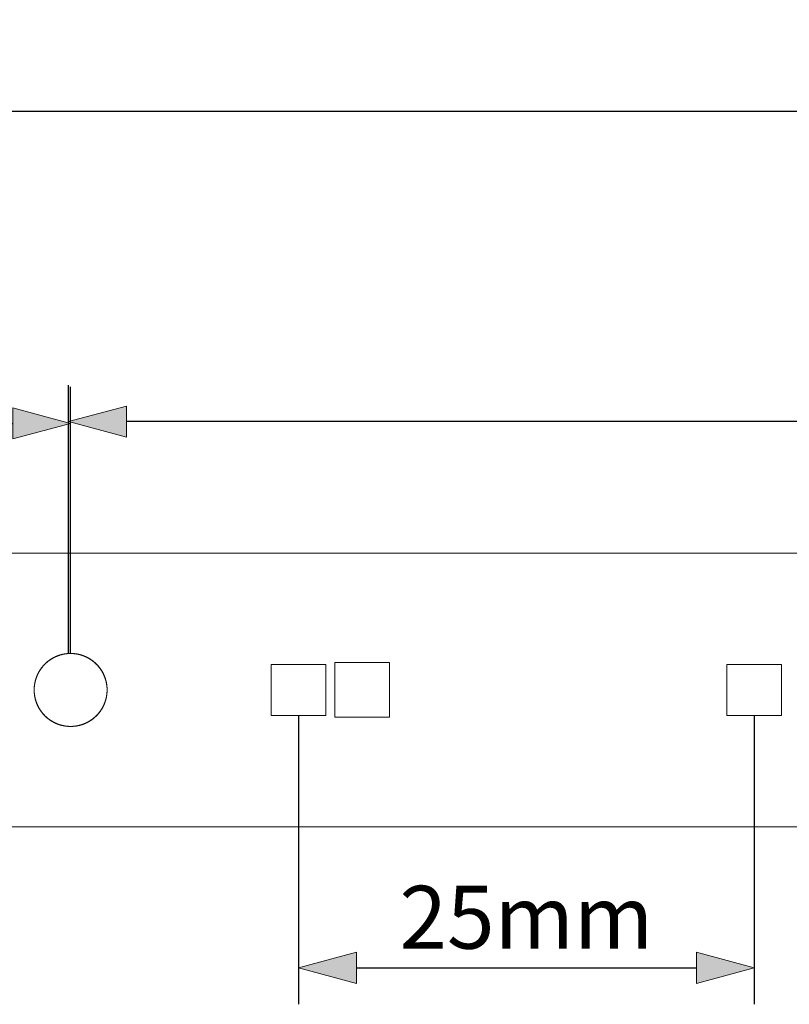
# Model space of a CAD drawing. Units: millimetres. Extents: x 11 to 298, y 19 to 152.
# Drawn here: x 48 to 90, y 98 to 152 of the extents above; entities that cross this region are included whole.
import ezdxf

# ---------------------------------------------------------------- set-up
doc = ezdxf.new("R2010")
doc.units = ezdxf.units.MM
doc.header["$LTSCALE"] = 25.4
doc.header["$PDMODE"] = 1
doc.header["$PDSIZE"] = -2
doc.layers.add('Dimension', color=7, linetype='Continuous', lineweight=5)
doc.layers.add('None', color=7, linetype='Continuous', lineweight=5)
doc.styles.add('Fago Offc', font='FagoOffc.ttf')
doc.dimstyles.new('DIN', dxfattribs={"dimtxt": 3.446933, "dimasz": 3.175, "dimexe": 2, "dimexo": 0, "dimgap": 1, "dimtad": 1, "dimtxsty": 'Fago Offc', "dimblk": 'VW_FILLEDARROW', "dimblk1": 'VW_FILLEDARROW', "dimblk2": 'VW_FILLEDARROW', "dimcen": 0, "dimazin": 0, "dimtfac": 1, "dimtix": 1, "dimtmove": 0, "dimatfit": 0, "dimldrblk": 'VW_FILLEDARROW', "dimfxl": 1, "dimfrac": 2, "dimtolj": 1, "dimarcsym": 0})

# ---------------------------------------------------------------- blocks, each defined once
blk = doc.blocks.new('*U1')
at = {"layer": 'None', "color": 7, "linetype": 'Continuous', "lineweight": 5, "transparency": 33554687}
for p, q in [((39.977, 251.786), (288.977, 251.786)), ((39.977, 251.786), (288.977, 251.786)), ((63.811, 246.171), (63.788, 246.163)), ((63.799, 246.167), (63.822, 246.175)), ((63.834, 246.179), (63.811, 246.171)), ((63.822, 246.175), (63.845, 246.183)), ((63.857, 246.187), (63.834, 246.179)), ((63.845, 246.183), (63.869, 246.191)), ((63.88, 246.194), (63.857, 246.187)), ((63.869, 246.191), (63.892, 246.198)), ((63.904, 246.202), (63.88, 246.194)), ((63.892, 246.198), (63.916, 246.205)), ((63.927, 246.208), (63.904, 246.202)), ((63.916, 246.205), (63.939, 246.212)), ((63.951, 246.215), (63.927, 246.208)), ((63.939, 246.212), (63.963, 246.218)), ((63.975, 246.221), (63.951, 246.215)), ((63.963, 246.218), (63.986, 246.224)), ((63.998, 246.227), (63.975, 246.221)), ((63.986, 246.224), (64.01, 246.23)), ((64.022, 246.233), (63.998, 246.227)), ((64.01, 246.23), (64.034, 246.236)), ((64.046, 246.239), (64.022, 246.233)), ((64.034, 246.236), (64.058, 246.241)), ((64.07, 246.244), (64.046, 246.239)), ((64.058, 246.241), (64.082, 246.246)), ((64.094, 246.248), (64.07, 246.244)), ((64.082, 246.246), (64.106, 246.251)), ((64.118, 246.253), (64.094, 246.248)), ((64.106, 246.251), (64.13, 246.255)), ((64.142, 246.257), (64.118, 246.253)), ((64.13, 246.255), (64.154, 246.259)), ((64.166, 246.261), (64.142, 246.257)), ((64.154, 246.259), (64.178, 246.263)), ((64.191, 246.265), (64.166, 246.261)), ((64.178, 246.263), (64.203, 246.267)), ((64.215, 246.268), (64.191, 246.265)), ((64.203, 246.267), (64.227, 246.27)), ((64.239, 246.271), (64.215, 246.268)), ((64.227, 246.27), (64.251, 246.273)), ((64.263, 246.274), (64.239, 246.271)), ((64.251, 246.273), (64.276, 246.275)), ((64.288, 246.277), (64.263, 246.274)), ((64.276, 246.275), (64.3, 246.278)), ((64.312, 246.279), (64.288, 246.277)), ((64.3, 246.278), (64.324, 246.28)), ((64.337, 246.281), (64.312, 246.279)), ((64.324, 246.28), (64.349, 246.281)), ((64.361, 246.282), (64.337, 246.281)), ((64.349, 246.281), (64.373, 246.283)), ((64.386, 246.283), (64.361, 246.282)), ((64.373, 246.283), (64.398, 246.284)), ((64.41, 246.284), (64.386, 246.283)), ((64.398, 246.284), (64.422, 246.285)), ((64.435, 246.285), (64.41, 246.284)), ((64.422, 246.285), (64.447, 246.285)), ((64.459, 246.286), (64.435, 246.285)), ((64.447, 246.285), (64.471, 246.286)), ((64.483, 246.286), (64.459, 246.286)), ((64.471, 246.286), (64.496, 246.286)), ((64.508, 246.285), (64.483, 246.286)), ((64.496, 246.286), (64.52, 246.285)), ((64.532, 246.285), (64.508, 246.285)), ((64.52, 246.285), (64.545, 246.284)), ((64.557, 246.284), (64.532, 246.285)), ((64.545, 246.284), (64.569, 246.283)), ((64.581, 246.283), (64.557, 246.284)), ((64.569, 246.283), (64.594, 246.282)), ((64.606, 246.281), (64.581, 246.283)), ((64.594, 246.282), (64.618, 246.281)), ((64.63, 246.28), (64.606, 246.281)), ((64.618, 246.281), (64.643, 246.279)), ((64.655, 246.278), (64.63, 246.28)), ((64.643, 246.279), (64.667, 246.277)), ((64.679, 246.275), (64.655, 246.278)), ((64.667, 246.277), (64.691, 246.274)), ((64.703, 246.273), (64.679, 246.275)), ((64.691, 246.274), (64.716, 246.271)), ((64.728, 246.27), (64.703, 246.273)), ((64.716, 246.271), (64.74, 246.268)), ((64.752, 246.267), (64.728, 246.27)), ((64.74, 246.268), (64.764, 246.265)), ((64.776, 246.263), (64.752, 246.267)), ((64.764, 246.265), (64.788, 246.261)), ((64.801, 246.259), (64.776, 246.263)), ((64.788, 246.261), (64.813, 246.257)), ((64.825, 246.255), (64.801, 246.259)), ((64.813, 246.257), (64.837, 246.253)), ((64.849, 246.251), (64.825, 246.255)), ((64.837, 246.253), (64.861, 246.248)), ((64.873, 246.246), (64.849, 246.251)), ((64.861, 246.248), (64.885, 246.244)), ((64.897, 246.241), (64.873, 246.246)), ((64.885, 246.244), (64.909, 246.239)), ((64.921, 246.236), (64.897, 246.241)), ((64.909, 246.239), (64.933, 246.233)), ((64.945, 246.23), (64.921, 246.236)), ((64.933, 246.233), (64.956, 246.227)), ((64.968, 246.224), (64.945, 246.23)), ((64.956, 246.227), (64.98, 246.221)), ((64.992, 246.218), (64.968, 246.224)), ((64.98, 246.221), (65.004, 246.215)), ((65.016, 246.212), (64.992, 246.218)), ((65.004, 246.215), (65.027, 246.208)), ((65.039, 246.205), (65.016, 246.212)), ((65.027, 246.208), (65.051, 246.202)), ((65.063, 246.198), (65.039, 246.205)), ((65.051, 246.202), (65.074, 246.194)), ((65.086, 246.191), (65.063, 246.198)), ((65.074, 246.194), (65.098, 246.187)), ((65.109, 246.183), (65.086, 246.191)), ((65.098, 246.187), (65.121, 246.179)), ((65.133, 246.175), (65.109, 246.183)), ((65.121, 246.179), (65.144, 246.171)), ((65.156, 246.167), (65.133, 246.175)), ((65.144, 246.171), (65.167, 246.163)), ((63.002, 245.636), (62.985, 245.617)), ((62.994, 245.627), (63.01, 245.645)), ((63.018, 245.654), (63.002, 245.636)), ((63.01, 245.645), (63.027, 245.663)), ((63.035, 245.671), (63.018, 245.654)), ((63.027, 245.663), (63.044, 245.68)), ((63.052, 245.689), (63.035, 245.671)), ((63.044, 245.68), (63.061, 245.698)), ((63.07, 245.706), (63.052, 245.689)), ((63.061, 245.698), (63.078, 245.715)), ((63.087, 245.723), (63.07, 245.706)), ((63.078, 245.715), (63.096, 245.732)), ((63.105, 245.74), (63.087, 245.723)), ((63.096, 245.732), (63.114, 245.749)), ((63.123, 245.757), (63.105, 245.74)), ((63.114, 245.749), (63.132, 245.765)), ((63.141, 245.774), (63.123, 245.757)), ((63.132, 245.765), (63.15, 245.782)), ((63.159, 245.79), (63.141, 245.774)), ((63.15, 245.782), (63.168, 245.798)), ((63.178, 245.806), (63.159, 245.79)), ((63.168, 245.798), (63.187, 245.814)), ((63.196, 245.822), (63.178, 245.806)), ((63.187, 245.814), (63.206, 245.829)), ((63.215, 245.837), (63.196, 245.822)), ((63.206, 245.829), (63.225, 245.845)), ((63.235, 245.853), (63.215, 245.837)), ((63.225, 245.845), (63.244, 245.86)), ((63.254, 245.868), (63.235, 245.853)), ((63.244, 245.86), (63.263, 245.875)), ((63.273, 245.882), (63.254, 245.868)), ((63.263, 245.875), (63.283, 245.89)), ((63.293, 245.897), (63.273, 245.882)), ((63.283, 245.89), (63.303, 245.904)), ((63.313, 245.912), (63.293, 245.897)), ((63.303, 245.904), (63.323, 245.919)), ((63.333, 245.926), (63.313, 245.912)), ((63.323, 245.919), (63.343, 245.933)), ((63.353, 245.94), (63.333, 245.926)), ((63.343, 245.933), (63.363, 245.946)), ((63.373, 245.953), (63.353, 245.94)), ((63.363, 245.946), (63.383, 245.96)), ((63.394, 245.967), (63.373, 245.953)), ((63.383, 245.96), (63.404, 245.973)), ((63.414, 245.98), (63.394, 245.967)), ((63.404, 245.973), (63.425, 245.986)), ((63.435, 245.993), (63.414, 245.98)), ((63.425, 245.986), (63.446, 245.999)), ((63.456, 246.005), (63.435, 245.993)), ((63.446, 245.999), (63.467, 246.011)), ((63.477, 246.018), (63.456, 246.005)), ((63.467, 246.011), (63.488, 246.024)), ((63.499, 246.03), (63.477, 246.018)), ((63.488, 246.024), (63.509, 246.036)), ((63.52, 246.042), (63.499, 246.03)), ((63.509, 246.036), (63.531, 246.047)), ((63.542, 246.053), (63.52, 246.042)), ((63.531, 246.047), (63.553, 246.059)), ((63.563, 246.065), (63.542, 246.053)), ((63.553, 246.059), (63.574, 246.07)), ((63.585, 246.076), (63.563, 246.065)), ((63.574, 246.07), (63.596, 246.081)), ((63.607, 246.086), (63.585, 246.076)), ((63.596, 246.081), (63.618, 246.092)), ((63.629, 246.097), (63.607, 246.086)), ((63.618, 246.092), (63.64, 246.102)), ((63.652, 246.107), (63.629, 246.097)), ((63.64, 246.102), (63.663, 246.112)), ((63.674, 246.117), (63.652, 246.107)), ((63.663, 246.112), (63.685, 246.122)), ((63.696, 246.127), (63.674, 246.117)), ((63.685, 246.122), (63.708, 246.132)), ((63.719, 246.136), (63.696, 246.127)), ((63.708, 246.132), (63.73, 246.141)), ((63.742, 246.145), (63.719, 246.136)), ((63.73, 246.141), (63.753, 246.15)), ((63.765, 246.154), (63.742, 246.145)), ((63.753, 246.15), (63.776, 246.159)), ((63.788, 246.163), (63.765, 246.154)), ((63.776, 246.159), (63.799, 246.167)), ((65.179, 246.159), (65.156, 246.167)), ((65.167, 246.163), (65.19, 246.154)), ((65.202, 246.15), (65.179, 246.159)), ((65.19, 246.154), (65.213, 246.145)), ((65.224, 246.141), (65.202, 246.15)), ((65.213, 246.145), (65.236, 246.136)), ((65.247, 246.132), (65.224, 246.141)), ((65.236, 246.136), (65.258, 246.127)), ((65.27, 246.122), (65.247, 246.132)), ((65.258, 246.127), (65.281, 246.117)), ((65.292, 246.112), (65.27, 246.122)), ((65.281, 246.117), (65.303, 246.107)), ((65.314, 246.102), (65.292, 246.112)), ((65.303, 246.107), (65.325, 246.097)), ((65.336, 246.092), (65.314, 246.102)), ((65.325, 246.097), (65.348, 246.086)), ((65.359, 246.081), (65.336, 246.092)), ((65.348, 246.086), (65.369, 246.076)), ((65.38, 246.07), (65.359, 246.081)), ((65.369, 246.076), (65.391, 246.065)), ((65.402, 246.059), (65.38, 246.07)), ((65.391, 246.065), (65.413, 246.053)), ((65.424, 246.047), (65.402, 246.059)), ((65.413, 246.053), (65.435, 246.042)), ((65.445, 246.036), (65.424, 246.047)), ((65.435, 246.042), (65.456, 246.03)), ((65.467, 246.024), (65.445, 246.036)), ((65.456, 246.03), (65.477, 246.018)), ((65.488, 246.011), (65.467, 246.024)), ((65.477, 246.018), (65.499, 246.005)), ((65.509, 245.999), (65.488, 246.011)), ((65.499, 246.005), (65.519, 245.993)), ((65.53, 245.986), (65.509, 245.999)), ((65.519, 245.993), (65.54, 245.98)), ((65.551, 245.973), (65.53, 245.986)), ((65.54, 245.98), (65.561, 245.967)), ((65.571, 245.96), (65.551, 245.973)), ((65.561, 245.967), (65.582, 245.953)), ((65.592, 245.946), (65.571, 245.96)), ((65.582, 245.953), (65.602, 245.94)), ((65.612, 245.933), (65.592, 245.946)), ((65.602, 245.94), (65.622, 245.926)), ((65.632, 245.919), (65.612, 245.933)), ((65.622, 245.926), (65.642, 245.912)), ((65.652, 245.904), (65.632, 245.919)), ((65.642, 245.912), (65.662, 245.897)), ((65.672, 245.89), (65.652, 245.904)), ((65.662, 245.897), (65.681, 245.882)), ((65.691, 245.875), (65.672, 245.89)), ((65.681, 245.882), (65.701, 245.868)), ((65.711, 245.86), (65.691, 245.875)), ((65.701, 245.868), (65.72, 245.853)), ((65.73, 245.845), (65.711, 245.86)), ((65.72, 245.853), (65.739, 245.837)), ((65.749, 245.829), (65.73, 245.845)), ((65.739, 245.837), (65.758, 245.822)), ((65.768, 245.814), (65.749, 245.829)), ((65.758, 245.822), (65.777, 245.806)), ((65.786, 245.798), (65.768, 245.814)), ((65.777, 245.806), (65.795, 245.79)), ((65.805, 245.782), (65.786, 245.798)), ((65.795, 245.79), (65.814, 245.774)), ((65.823, 245.765), (65.805, 245.782)), ((65.814, 245.774), (65.832, 245.757)), ((65.841, 245.749), (65.823, 245.765)), ((65.832, 245.757), (65.85, 245.74)), ((65.859, 245.732), (65.841, 245.749)), ((65.85, 245.74), (65.868, 245.723)), ((65.876, 245.715), (65.859, 245.732)), ((65.868, 245.723), (65.885, 245.706)), ((65.894, 245.698), (65.876, 245.715)), ((65.885, 245.706), (65.902, 245.689)), ((65.911, 245.68), (65.894, 245.698)), ((65.902, 245.689), (65.919, 245.671)), ((65.928, 245.663), (65.911, 245.68)), ((65.919, 245.671), (65.936, 245.654)), ((65.945, 245.645), (65.928, 245.663)), ((65.936, 245.654), (65.953, 245.636)), ((65.961, 245.627), (65.945, 245.645)), ((65.953, 245.636), (65.969, 245.617)), ((75.477, 245.686), (78.477, 245.686)), ((75.477, 242.886), (75.477, 245.686)), ((75.477, 245.686), (78.477, 245.686)), ((75.477, 242.886), (75.477, 245.686)), ((78.477, 245.686), (78.477, 242.886)), ((78.477, 245.686), (78.477, 242.886)), ((78.977, 245.786), (81.977, 245.786)), ((78.977, 242.786), (78.977, 245.786)), ((78.977, 245.786), (81.977, 245.786)), ((78.977, 242.786), (78.977, 245.786)), ((81.977, 245.786), (81.977, 242.786)), ((81.977, 245.786), (81.977, 242.786)), ((100.477, 245.686), (103.477, 245.686)), ((100.477, 242.886), (100.477, 245.686)), ((100.477, 245.686), (103.477, 245.686)), ((100.477, 242.886), (100.477, 245.686)), ((103.477, 245.686), (103.477, 242.886)), ((103.477, 245.686), (103.477, 242.886)), ((62.639, 245.072), (62.648, 245.095)), ((62.653, 245.106), (62.643, 245.083)), ((62.648, 245.095), (62.658, 245.117)), ((62.663, 245.128), (62.653, 245.106)), ((62.658, 245.117), (62.669, 245.139)), ((62.674, 245.15), (62.663, 245.128)), ((62.669, 245.139), (62.679, 245.161)), ((62.685, 245.172), (62.674, 245.15)), ((62.679, 245.161), (62.69, 245.183)), ((62.696, 245.194), (62.685, 245.172)), ((62.69, 245.183), (62.701, 245.205)), ((62.707, 245.216), (62.696, 245.194)), ((62.701, 245.205), (62.713, 245.227)), ((62.718, 245.237), (62.707, 245.216)), ((62.713, 245.227), (62.724, 245.248)), ((62.73, 245.259), (62.718, 245.237)), ((62.724, 245.248), (62.736, 245.27)), ((62.742, 245.28), (62.73, 245.259)), ((62.736, 245.27), (62.748, 245.291)), ((62.755, 245.301), (62.742, 245.28)), ((62.748, 245.291), (62.761, 245.312)), ((62.767, 245.322), (62.755, 245.301)), ((62.761, 245.312), (62.774, 245.333)), ((62.78, 245.343), (62.767, 245.322)), ((62.774, 245.333), (62.786, 245.354)), ((62.793, 245.364), (62.78, 245.343)), ((62.786, 245.354), (62.8, 245.374)), ((62.806, 245.385), (62.793, 245.364)), ((62.8, 245.374), (62.813, 245.395)), ((62.82, 245.405), (62.806, 245.385)), ((62.813, 245.395), (62.827, 245.415)), ((62.834, 245.425), (62.82, 245.405)), ((62.827, 245.415), (62.841, 245.435)), ((62.848, 245.445), (62.834, 245.425)), ((62.841, 245.435), (62.855, 245.455)), ((62.862, 245.465), (62.848, 245.445)), ((62.855, 245.455), (62.869, 245.475)), ((62.877, 245.485), (62.862, 245.465)), ((62.869, 245.475), (62.884, 245.495)), ((62.892, 245.504), (62.877, 245.485)), ((62.884, 245.495), (62.899, 245.514)), ((62.907, 245.524), (62.892, 245.504)), ((62.899, 245.514), (62.914, 245.533)), ((62.922, 245.543), (62.907, 245.524)), ((62.914, 245.533), (62.93, 245.552)), ((62.937, 245.562), (62.922, 245.543)), ((62.93, 245.552), (62.945, 245.571)), ((62.953, 245.581), (62.937, 245.562)), ((62.945, 245.571), (62.961, 245.59)), ((62.969, 245.599), (62.953, 245.581)), ((62.961, 245.59), (62.977, 245.608)), ((62.985, 245.617), (62.969, 245.599)), ((62.977, 245.608), (62.994, 245.627)), ((65.978, 245.608), (65.961, 245.627)), ((65.969, 245.617), (65.986, 245.599)), ((65.994, 245.59), (65.978, 245.608)), ((65.986, 245.599), (66.002, 245.581)), ((66.009, 245.571), (65.994, 245.59)), ((66.002, 245.581), (66.017, 245.562)), ((66.025, 245.552), (66.009, 245.571)), ((66.017, 245.562), (66.033, 245.543)), ((66.04, 245.533), (66.025, 245.552)), ((66.033, 245.543), (66.048, 245.524)), ((66.056, 245.514), (66.04, 245.533)), ((66.048, 245.524), (66.063, 245.504)), ((66.071, 245.495), (66.056, 245.514)), ((66.063, 245.504), (66.078, 245.485)), ((66.085, 245.475), (66.071, 245.495)), ((66.078, 245.485), (66.093, 245.465)), ((66.1, 245.455), (66.085, 245.475)), ((66.093, 245.465), (66.107, 245.445)), ((66.114, 245.435), (66.1, 245.455)), ((66.107, 245.445), (66.121, 245.425)), ((66.128, 245.415), (66.114, 245.435)), ((66.121, 245.425), (66.135, 245.405)), ((66.142, 245.395), (66.128, 245.415)), ((66.135, 245.405), (66.148, 245.385)), ((66.155, 245.374), (66.142, 245.395)), ((66.148, 245.385), (66.162, 245.364)), ((66.168, 245.354), (66.155, 245.374)), ((66.162, 245.364), (66.175, 245.343)), ((66.181, 245.333), (66.168, 245.354)), ((66.175, 245.343), (66.188, 245.322)), ((66.194, 245.312), (66.181, 245.333)), ((66.188, 245.322), (66.2, 245.301)), ((66.206, 245.291), (66.194, 245.312)), ((66.2, 245.301), (66.212, 245.28)), ((66.219, 245.27), (66.206, 245.291)), ((66.212, 245.28), (66.225, 245.259)), ((66.23, 245.248), (66.219, 245.27)), ((66.225, 245.259), (66.236, 245.237)), ((66.242, 245.227), (66.23, 245.248)), ((66.236, 245.237), (66.248, 245.216)), ((66.254, 245.205), (66.242, 245.227)), ((66.248, 245.216), (66.259, 245.194)), ((66.265, 245.183), (66.254, 245.205)), ((66.259, 245.194), (66.27, 245.172)), ((66.275, 245.161), (66.265, 245.183)), ((66.27, 245.172), (66.281, 245.15)), ((66.286, 245.139), (66.275, 245.161)), ((66.281, 245.15), (66.291, 245.128)), ((66.296, 245.117), (66.286, 245.139)), ((66.291, 245.128), (66.301, 245.106)), ((66.306, 245.095), (66.296, 245.117)), ((66.301, 245.106), (66.311, 245.083)), ((66.316, 245.072), (66.306, 245.095)), ((62.492, 244.53), (62.495, 244.554)), ((62.497, 244.566), (62.494, 244.542)), ((62.495, 244.554), (62.499, 244.578)), ((62.501, 244.591), (62.497, 244.566)), ((62.499, 244.578), (62.503, 244.603)), ((62.505, 244.615), (62.501, 244.591)), ((62.503, 244.603), (62.507, 244.627)), ((62.509, 244.639), (62.505, 244.615)), ((62.507, 244.627), (62.511, 244.651)), ((62.513, 244.663), (62.509, 244.639)), ((62.511, 244.651), (62.516, 244.675)), ((62.518, 244.687), (62.513, 244.663)), ((62.516, 244.675), (62.521, 244.699)), ((62.523, 244.711), (62.518, 244.687)), ((62.521, 244.699), (62.526, 244.723)), ((62.528, 244.735), (62.523, 244.711)), ((62.526, 244.723), (62.531, 244.747)), ((62.534, 244.759), (62.528, 244.735)), ((62.531, 244.747), (62.537, 244.771)), ((62.54, 244.782), (62.534, 244.759)), ((62.537, 244.771), (62.543, 244.794)), ((62.546, 244.806), (62.54, 244.782)), ((62.543, 244.794), (62.55, 244.818)), ((62.553, 244.83), (62.546, 244.806)), ((62.55, 244.818), (62.556, 244.842)), ((62.56, 244.853), (62.553, 244.83)), ((62.556, 244.842), (62.563, 244.865)), ((62.567, 244.877), (62.56, 244.853)), ((62.563, 244.865), (62.57, 244.888)), ((62.574, 244.9), (62.567, 244.877)), ((62.57, 244.888), (62.578, 244.912)), ((62.582, 244.923), (62.574, 244.9)), ((62.578, 244.912), (62.586, 244.935)), ((62.59, 244.947), (62.582, 244.923)), ((62.586, 244.935), (62.594, 244.958)), ((62.598, 244.97), (62.59, 244.947)), ((62.594, 244.958), (62.602, 244.981)), ((62.607, 244.993), (62.598, 244.97)), ((62.602, 244.981), (62.611, 245.004)), ((62.615, 245.015), (62.607, 244.993)), ((62.611, 245.004), (62.62, 245.027)), ((62.624, 245.038), (62.615, 245.015)), ((62.62, 245.027), (62.629, 245.05)), ((62.634, 245.061), (62.624, 245.038)), ((62.629, 245.05), (62.639, 245.072)), ((62.643, 245.083), (62.634, 245.061)), ((66.311, 245.083), (66.321, 245.061)), ((66.326, 245.05), (66.316, 245.072)), ((66.321, 245.061), (66.33, 245.038)), ((66.335, 245.027), (66.326, 245.05)), ((66.33, 245.038), (66.339, 245.015)), ((66.344, 245.004), (66.335, 245.027)), ((66.339, 245.015), (66.348, 244.993)), ((66.353, 244.981), (66.344, 245.004)), ((66.348, 244.993), (66.357, 244.97)), ((66.361, 244.958), (66.353, 244.981)), ((66.357, 244.97), (66.365, 244.947)), ((66.369, 244.935), (66.361, 244.958)), ((66.365, 244.947), (66.373, 244.923)), ((66.377, 244.912), (66.369, 244.935)), ((66.373, 244.923), (66.381, 244.9)), ((66.384, 244.888), (66.377, 244.912)), ((66.381, 244.9), (66.388, 244.877)), ((66.392, 244.865), (66.384, 244.888)), ((66.388, 244.877), (66.395, 244.853)), ((66.399, 244.842), (66.392, 244.865)), ((66.395, 244.853), (66.402, 244.83)), ((66.405, 244.818), (66.399, 244.842)), ((66.402, 244.83), (66.408, 244.806)), ((66.412, 244.794), (66.405, 244.818)), ((66.408, 244.806), (66.415, 244.782)), ((66.418, 244.771), (66.412, 244.794)), ((66.415, 244.782), (66.421, 244.759)), ((66.423, 244.747), (66.418, 244.771)), ((66.421, 244.759), (66.426, 244.735)), ((66.429, 244.723), (66.423, 244.747)), ((66.426, 244.735), (66.432, 244.711)), ((66.434, 244.699), (66.429, 244.723)), ((66.432, 244.711), (66.437, 244.687)), ((66.439, 244.675), (66.434, 244.699)), ((66.437, 244.687), (66.441, 244.663)), ((66.444, 244.651), (66.439, 244.675)), ((66.441, 244.663), (66.446, 244.639)), ((66.448, 244.627), (66.444, 244.651)), ((66.446, 244.639), (66.45, 244.615)), ((66.452, 244.603), (66.448, 244.627)), ((66.45, 244.615), (66.454, 244.591)), ((66.456, 244.578), (66.452, 244.603)), ((66.454, 244.591), (66.458, 244.566)), ((66.459, 244.554), (66.456, 244.578)), ((66.458, 244.566), (66.461, 244.542)), ((66.462, 244.53), (66.459, 244.554)), ((62.478, 244.322), (62.477, 244.298)), ((62.477, 244.286), (62.478, 244.31)), ((62.477, 244.298), (62.477, 244.273)), ((62.478, 244.261), (62.477, 244.286)), ((62.477, 244.273), (62.478, 244.249)), ((62.479, 244.371), (62.478, 244.347)), ((62.478, 244.335), (62.479, 244.359)), ((62.478, 244.347), (62.478, 244.322)), ((62.478, 244.31), (62.478, 244.335)), ((62.478, 244.237), (62.478, 244.261)), ((62.478, 244.249), (62.478, 244.224)), ((62.479, 244.212), (62.478, 244.237)), ((62.478, 244.224), (62.479, 244.2)), ((62.48, 244.396), (62.479, 244.371)), ((62.479, 244.359), (62.48, 244.384)), ((62.48, 244.188), (62.479, 244.212)), ((62.479, 244.2), (62.48, 244.175)), ((62.482, 244.42), (62.48, 244.396)), ((62.48, 244.384), (62.481, 244.408)), ((62.481, 244.163), (62.48, 244.188)), ((62.48, 244.175), (62.482, 244.151)), ((62.481, 244.408), (62.483, 244.432)), ((62.483, 244.139), (62.481, 244.163)), ((62.484, 244.445), (62.482, 244.42)), ((62.482, 244.151), (62.484, 244.127)), ((62.483, 244.432), (62.485, 244.457)), ((62.485, 244.114), (62.483, 244.139)), ((62.486, 244.469), (62.484, 244.445)), ((62.484, 244.127), (62.486, 244.102)), ((62.485, 244.457), (62.487, 244.481)), ((62.487, 244.09), (62.485, 244.114)), ((62.488, 244.493), (62.486, 244.469)), ((62.486, 244.102), (62.488, 244.078)), ((62.487, 244.481), (62.49, 244.506)), ((62.49, 244.066), (62.487, 244.09)), ((62.491, 244.518), (62.488, 244.493)), ((62.488, 244.078), (62.491, 244.053)), ((62.49, 244.506), (62.492, 244.53)), ((62.492, 244.041), (62.49, 244.066)), ((62.494, 244.542), (62.491, 244.518)), ((62.491, 244.053), (62.494, 244.029)), ((62.495, 244.017), (62.492, 244.041)), ((62.494, 244.029), (62.497, 244.005)), ((62.499, 243.993), (62.495, 244.017)), ((66.456, 243.993), (66.459, 244.017)), ((66.461, 244.029), (66.458, 244.005)), ((66.459, 244.017), (66.462, 244.041)), ((66.461, 244.542), (66.464, 244.518)), ((66.464, 244.053), (66.461, 244.029)), ((66.465, 244.506), (66.462, 244.53)), ((66.462, 244.041), (66.465, 244.066)), ((66.464, 244.518), (66.467, 244.493)), ((66.467, 244.078), (66.464, 244.053)), ((66.468, 244.481), (66.465, 244.506)), ((66.465, 244.066), (66.468, 244.09)), ((66.467, 244.493), (66.469, 244.469)), ((66.469, 244.102), (66.467, 244.078)), ((66.47, 244.457), (66.468, 244.481)), ((66.468, 244.09), (66.47, 244.114)), ((66.469, 244.469), (66.471, 244.445)), ((66.471, 244.127), (66.469, 244.102)), ((66.472, 244.432), (66.47, 244.457)), ((66.47, 244.114), (66.472, 244.139)), ((66.471, 244.445), (66.473, 244.42)), ((66.473, 244.151), (66.471, 244.127)), ((66.474, 244.408), (66.472, 244.432)), ((66.472, 244.139), (66.474, 244.163)), ((66.473, 244.42), (66.474, 244.396)), ((66.474, 244.175), (66.473, 244.151)), ((66.475, 244.384), (66.474, 244.408)), ((66.474, 244.396), (66.476, 244.371)), ((66.476, 244.2), (66.474, 244.175)), ((66.474, 244.163), (66.475, 244.188)), ((66.476, 244.359), (66.475, 244.384)), ((66.475, 244.188), (66.476, 244.212)), ((66.476, 244.371), (66.476, 244.347)), ((66.477, 244.335), (66.476, 244.359)), ((66.476, 244.347), (66.477, 244.322)), ((66.477, 244.249), (66.476, 244.224)), ((66.476, 244.212), (66.477, 244.237)), ((66.476, 244.224), (66.476, 244.2)), ((66.477, 244.31), (66.477, 244.335)), ((66.477, 244.322), (66.477, 244.298)), ((66.477, 244.286), (66.477, 244.31)), ((66.477, 244.298), (66.477, 244.273)), ((66.477, 244.261), (66.477, 244.286)), ((66.477, 244.273), (66.477, 244.249)), ((66.477, 244.237), (66.477, 244.261)), ((62.497, 244.005), (62.501, 243.981)), ((62.503, 243.968), (62.499, 243.993)), ((62.501, 243.981), (62.505, 243.956)), ((62.507, 243.944), (62.503, 243.968)), ((62.505, 243.956), (62.509, 243.932)), ((62.511, 243.92), (62.507, 243.944)), ((62.509, 243.932), (62.513, 243.908)), ((62.516, 243.896), (62.511, 243.92)), ((62.513, 243.908), (62.518, 243.884)), ((62.521, 243.872), (62.516, 243.896)), ((62.518, 243.884), (62.523, 243.86)), ((62.526, 243.848), (62.521, 243.872)), ((62.523, 243.86), (62.528, 243.836)), ((62.531, 243.824), (62.526, 243.848)), ((62.528, 243.836), (62.534, 243.812)), ((62.537, 243.801), (62.531, 243.824)), ((62.534, 243.812), (62.54, 243.789)), ((62.543, 243.777), (62.537, 243.801)), ((62.54, 243.789), (62.546, 243.765)), ((62.55, 243.753), (62.543, 243.777)), ((62.546, 243.765), (62.553, 243.741)), ((62.556, 243.73), (62.55, 243.753)), ((62.553, 243.741), (62.56, 243.718)), ((62.563, 243.706), (62.556, 243.73)), ((62.56, 243.718), (62.567, 243.694)), ((62.57, 243.683), (62.563, 243.706)), ((62.567, 243.694), (62.574, 243.671)), ((62.578, 243.659), (62.57, 243.683)), ((62.574, 243.671), (62.582, 243.648)), ((62.586, 243.636), (62.578, 243.659)), ((62.582, 243.648), (62.59, 243.625)), ((62.594, 243.613), (62.586, 243.636)), ((62.59, 243.625), (62.598, 243.602)), ((62.602, 243.59), (62.594, 243.613)), ((62.598, 243.602), (62.607, 243.579)), ((62.611, 243.567), (62.602, 243.59)), ((62.607, 243.579), (62.615, 243.556)), ((62.62, 243.544), (62.611, 243.567)), ((62.615, 243.556), (62.624, 243.533)), ((62.629, 243.522), (62.62, 243.544)), ((62.624, 243.533), (62.634, 243.51)), ((62.639, 243.499), (62.629, 243.522)), ((62.634, 243.51), (62.643, 243.488)), ((62.648, 243.477), (62.639, 243.499)), ((62.643, 243.488), (62.653, 243.465)), ((62.658, 243.454), (62.648, 243.477)), ((66.296, 243.454), (66.306, 243.477)), ((66.311, 243.488), (66.301, 243.465)), ((66.306, 243.477), (66.316, 243.499)), ((66.321, 243.51), (66.311, 243.488)), ((66.316, 243.499), (66.326, 243.522)), ((66.33, 243.533), (66.321, 243.51)), ((66.326, 243.522), (66.335, 243.544)), ((66.339, 243.556), (66.33, 243.533)), ((66.335, 243.544), (66.344, 243.567)), ((66.348, 243.579), (66.339, 243.556)), ((66.344, 243.567), (66.353, 243.59)), ((66.357, 243.602), (66.348, 243.579)), ((66.353, 243.59), (66.361, 243.613)), ((66.365, 243.625), (66.357, 243.602)), ((66.361, 243.613), (66.369, 243.636)), ((66.373, 243.648), (66.365, 243.625)), ((66.369, 243.636), (66.377, 243.659)), ((66.381, 243.671), (66.373, 243.648)), ((66.377, 243.659), (66.384, 243.683)), ((66.388, 243.694), (66.381, 243.671)), ((66.384, 243.683), (66.392, 243.706)), ((66.395, 243.718), (66.388, 243.694)), ((66.392, 243.706), (66.399, 243.73)), ((66.402, 243.741), (66.395, 243.718)), ((66.399, 243.73), (66.405, 243.753)), ((66.408, 243.765), (66.402, 243.741)), ((66.405, 243.753), (66.412, 243.777)), ((66.415, 243.789), (66.408, 243.765)), ((66.412, 243.777), (66.418, 243.801)), ((66.421, 243.812), (66.415, 243.789)), ((66.418, 243.801), (66.423, 243.824)), ((66.426, 243.836), (66.421, 243.812)), ((66.423, 243.824), (66.429, 243.848)), ((66.432, 243.86), (66.426, 243.836)), ((66.429, 243.848), (66.434, 243.872)), ((66.437, 243.884), (66.432, 243.86)), ((66.434, 243.872), (66.439, 243.896)), ((66.441, 243.908), (66.437, 243.884)), ((66.439, 243.896), (66.444, 243.92)), ((66.446, 243.932), (66.441, 243.908)), ((66.444, 243.92), (66.448, 243.944)), ((66.45, 243.956), (66.446, 243.932)), ((66.448, 243.944), (66.452, 243.968)), ((66.454, 243.981), (66.45, 243.956)), ((66.452, 243.968), (66.456, 243.993)), ((66.458, 244.005), (66.454, 243.981)), ((62.653, 243.465), (62.663, 243.443)), ((62.669, 243.432), (62.658, 243.454)), ((62.663, 243.443), (62.674, 243.421)), ((62.679, 243.41), (62.669, 243.432)), ((62.674, 243.421), (62.685, 243.399)), ((62.69, 243.388), (62.679, 243.41)), ((62.685, 243.399), (62.696, 243.377)), ((62.701, 243.366), (62.69, 243.388)), ((62.696, 243.377), (62.707, 243.355)), ((62.713, 243.344), (62.701, 243.366)), ((62.707, 243.355), (62.718, 243.334)), ((62.724, 243.323), (62.713, 243.344)), ((62.718, 243.334), (62.73, 243.312)), ((62.736, 243.302), (62.724, 243.323)), ((62.73, 243.312), (62.742, 243.291)), ((62.748, 243.28), (62.736, 243.302)), ((62.742, 243.291), (62.755, 243.27)), ((62.761, 243.259), (62.748, 243.28)), ((62.755, 243.27), (62.767, 243.249)), ((62.774, 243.238), (62.761, 243.259)), ((62.767, 243.249), (62.78, 243.228)), ((62.786, 243.217), (62.774, 243.238)), ((62.78, 243.228), (62.793, 243.207)), ((62.8, 243.197), (62.786, 243.217)), ((62.793, 243.207), (62.806, 243.187)), ((62.813, 243.176), (62.8, 243.197)), ((62.806, 243.187), (62.82, 243.166)), ((62.827, 243.156), (62.813, 243.176)), ((62.82, 243.166), (62.834, 243.146)), ((62.841, 243.136), (62.827, 243.156)), ((62.834, 243.146), (62.848, 243.126)), ((62.855, 243.116), (62.841, 243.136)), ((62.848, 243.126), (62.862, 243.106)), ((62.869, 243.096), (62.855, 243.116)), ((62.862, 243.106), (62.877, 243.086)), ((62.884, 243.077), (62.869, 243.096)), ((62.877, 243.086), (62.892, 243.067)), ((62.899, 243.057), (62.884, 243.077)), ((62.892, 243.067), (62.907, 243.048)), ((62.914, 243.038), (62.899, 243.057)), ((62.907, 243.048), (62.922, 243.028)), ((62.93, 243.019), (62.914, 243.038)), ((62.922, 243.028), (62.937, 243.009)), ((62.945, 243), (62.93, 243.019)), ((62.937, 243.009), (62.953, 242.991)), ((62.961, 242.981), (62.945, 243)), ((62.953, 242.991), (62.969, 242.972)), ((62.977, 242.963), (62.961, 242.981)), ((62.969, 242.972), (62.985, 242.954)), ((62.994, 242.945), (62.977, 242.963)), ((62.985, 242.954), (63.002, 242.936)), ((63.01, 242.927), (62.994, 242.945)), ((63.002, 242.936), (63.018, 242.918)), ((65.953, 242.936), (65.936, 242.918)), ((65.945, 242.927), (65.961, 242.945)), ((65.969, 242.954), (65.953, 242.936)), ((65.961, 242.945), (65.978, 242.963)), ((65.986, 242.972), (65.969, 242.954)), ((65.978, 242.963), (65.994, 242.981)), ((66.002, 242.991), (65.986, 242.972)), ((65.994, 242.981), (66.009, 243)), ((66.017, 243.009), (66.002, 242.991)), ((66.009, 243), (66.025, 243.019)), ((66.033, 243.028), (66.017, 243.009)), ((66.025, 243.019), (66.04, 243.038)), ((66.048, 243.048), (66.033, 243.028)), ((66.04, 243.038), (66.056, 243.057)), ((66.063, 243.067), (66.048, 243.048)), ((66.056, 243.057), (66.071, 243.077)), ((66.078, 243.086), (66.063, 243.067)), ((66.071, 243.077), (66.085, 243.096)), ((66.093, 243.106), (66.078, 243.086)), ((66.085, 243.096), (66.1, 243.116)), ((66.107, 243.126), (66.093, 243.106)), ((66.1, 243.116), (66.114, 243.136)), ((66.121, 243.146), (66.107, 243.126)), ((66.114, 243.136), (66.128, 243.156)), ((66.135, 243.166), (66.121, 243.146)), ((66.128, 243.156), (66.142, 243.176)), ((66.148, 243.187), (66.135, 243.166)), ((66.142, 243.176), (66.155, 243.197)), ((66.162, 243.207), (66.148, 243.187)), ((66.155, 243.197), (66.168, 243.217)), ((66.175, 243.228), (66.162, 243.207)), ((66.168, 243.217), (66.181, 243.238)), ((66.188, 243.249), (66.175, 243.228)), ((66.181, 243.238), (66.194, 243.259)), ((66.2, 243.27), (66.188, 243.249)), ((66.194, 243.259), (66.206, 243.28)), ((66.212, 243.291), (66.2, 243.27)), ((66.206, 243.28), (66.219, 243.302)), ((66.225, 243.312), (66.212, 243.291)), ((66.219, 243.302), (66.23, 243.323)), ((66.236, 243.334), (66.225, 243.312)), ((66.23, 243.323), (66.242, 243.344)), ((66.248, 243.355), (66.236, 243.334)), ((66.242, 243.344), (66.254, 243.366)), ((66.259, 243.377), (66.248, 243.355)), ((66.254, 243.366), (66.265, 243.388)), ((66.27, 243.399), (66.259, 243.377)), ((66.265, 243.388), (66.275, 243.41)), ((66.281, 243.421), (66.27, 243.399)), ((66.275, 243.41), (66.286, 243.432)), ((66.291, 243.443), (66.281, 243.421)), ((66.286, 243.432), (66.296, 243.454)), ((66.301, 243.465), (66.291, 243.443)), ((63.027, 242.909), (63.01, 242.927)), ((63.018, 242.918), (63.035, 242.9)), ((63.044, 242.891), (63.027, 242.909)), ((63.035, 242.9), (63.052, 242.882)), ((63.061, 242.874), (63.044, 242.891)), ((63.052, 242.882), (63.07, 242.865)), ((63.078, 242.856), (63.061, 242.874)), ((63.07, 242.865), (63.087, 242.848)), ((63.096, 242.839), (63.078, 242.856)), ((63.087, 242.848), (63.105, 242.831)), ((63.114, 242.822), (63.096, 242.839)), ((63.105, 242.831), (63.123, 242.814)), ((63.132, 242.806), (63.114, 242.822)), ((63.123, 242.814), (63.141, 242.798)), ((63.15, 242.79), (63.132, 242.806)), ((63.141, 242.798), (63.159, 242.781)), ((63.168, 242.773), (63.15, 242.79)), ((63.159, 242.781), (63.178, 242.765)), ((63.187, 242.757), (63.168, 242.773)), ((63.178, 242.765), (63.196, 242.75)), ((63.206, 242.742), (63.187, 242.757)), ((63.196, 242.75), (63.215, 242.734)), ((63.225, 242.726), (63.206, 242.742)), ((63.215, 242.734), (63.235, 242.719)), ((63.244, 242.711), (63.225, 242.726)), ((63.235, 242.719), (63.254, 242.704)), ((63.263, 242.696), (63.244, 242.711)), ((63.254, 242.704), (63.273, 242.689)), ((63.283, 242.681), (63.263, 242.696)), ((63.273, 242.689), (63.293, 242.674)), ((63.303, 242.667), (63.283, 242.681)), ((63.293, 242.674), (63.313, 242.66)), ((63.323, 242.653), (63.303, 242.667)), ((63.313, 242.66), (63.333, 242.646)), ((63.343, 242.639), (63.323, 242.653)), ((63.333, 242.646), (63.353, 242.632)), ((63.363, 242.625), (63.343, 242.639)), ((63.353, 242.632), (63.373, 242.618)), ((63.383, 242.611), (63.363, 242.625)), ((63.373, 242.618), (63.394, 242.605)), ((63.404, 242.598), (63.383, 242.611)), ((63.394, 242.605), (63.414, 242.591)), ((63.425, 242.585), (63.404, 242.598)), ((63.414, 242.591), (63.435, 242.579)), ((63.446, 242.572), (63.425, 242.585)), ((63.435, 242.579), (63.456, 242.566)), ((63.467, 242.56), (63.446, 242.572)), ((63.456, 242.566), (63.477, 242.554)), ((63.488, 242.547), (63.467, 242.56)), ((63.477, 242.554), (63.499, 242.541)), ((63.509, 242.535), (63.488, 242.547)), ((63.499, 242.541), (63.52, 242.53)), ((63.531, 242.524), (63.509, 242.535)), ((63.52, 242.53), (63.542, 242.518)), ((63.553, 242.512), (63.531, 242.524)), ((63.542, 242.518), (63.563, 242.507)), ((63.574, 242.501), (63.553, 242.512)), ((63.563, 242.507), (63.585, 242.496)), ((63.596, 242.49), (63.574, 242.501)), ((63.585, 242.496), (63.607, 242.485)), ((63.618, 242.479), (63.596, 242.49)), ((63.607, 242.485), (63.629, 242.474)), ((63.64, 242.469), (63.618, 242.479)), ((63.629, 242.474), (63.652, 242.464)), ((63.663, 242.459), (63.64, 242.469)), ((63.652, 242.464), (63.674, 242.454)), ((63.685, 242.449), (63.663, 242.459)), ((63.674, 242.454), (63.696, 242.444)), ((63.708, 242.44), (63.685, 242.449)), ((63.696, 242.444), (63.719, 242.435)), ((63.73, 242.43), (63.708, 242.44)), ((63.719, 242.435), (63.742, 242.426)), ((63.753, 242.421), (63.73, 242.43)), ((63.742, 242.426), (63.765, 242.417)), ((63.776, 242.413), (63.753, 242.421)), ((63.765, 242.417), (63.788, 242.408)), ((63.799, 242.404), (63.776, 242.413)), ((63.788, 242.408), (63.811, 242.4)), ((63.822, 242.396), (63.799, 242.404)), ((63.811, 242.4), (63.834, 242.392)), ((63.845, 242.388), (63.822, 242.396)), ((63.834, 242.392), (63.857, 242.384)), ((65.121, 242.392), (65.098, 242.384)), ((65.109, 242.388), (65.133, 242.396)), ((65.144, 242.4), (65.121, 242.392)), ((65.133, 242.396), (65.156, 242.404)), ((65.167, 242.408), (65.144, 242.4)), ((65.156, 242.404), (65.179, 242.413)), ((65.19, 242.417), (65.167, 242.408)), ((65.179, 242.413), (65.202, 242.421)), ((65.213, 242.426), (65.19, 242.417)), ((65.202, 242.421), (65.224, 242.43)), ((65.236, 242.435), (65.213, 242.426)), ((65.224, 242.43), (65.247, 242.44)), ((65.258, 242.444), (65.236, 242.435)), ((65.247, 242.44), (65.27, 242.449)), ((65.281, 242.454), (65.258, 242.444)), ((65.27, 242.449), (65.292, 242.459)), ((65.303, 242.464), (65.281, 242.454)), ((65.292, 242.459), (65.314, 242.469)), ((65.325, 242.474), (65.303, 242.464)), ((65.314, 242.469), (65.336, 242.479)), ((65.348, 242.485), (65.325, 242.474)), ((65.336, 242.479), (65.359, 242.49)), ((65.369, 242.496), (65.348, 242.485)), ((65.359, 242.49), (65.38, 242.501)), ((65.391, 242.507), (65.369, 242.496)), ((65.38, 242.501), (65.402, 242.512)), ((65.413, 242.518), (65.391, 242.507)), ((65.402, 242.512), (65.424, 242.524)), ((65.435, 242.53), (65.413, 242.518)), ((65.424, 242.524), (65.445, 242.535)), ((65.456, 242.541), (65.435, 242.53)), ((65.445, 242.535), (65.467, 242.547)), ((65.477, 242.554), (65.456, 242.541)), ((65.467, 242.547), (65.488, 242.56)), ((65.499, 242.566), (65.477, 242.554)), ((65.488, 242.56), (65.509, 242.572)), ((65.519, 242.579), (65.499, 242.566)), ((65.509, 242.572), (65.53, 242.585)), ((65.54, 242.591), (65.519, 242.579)), ((65.53, 242.585), (65.551, 242.598)), ((65.561, 242.605), (65.54, 242.591)), ((65.551, 242.598), (65.571, 242.611)), ((65.582, 242.618), (65.561, 242.605)), ((65.571, 242.611), (65.592, 242.625)), ((65.602, 242.632), (65.582, 242.618)), ((65.592, 242.625), (65.612, 242.639)), ((65.622, 242.646), (65.602, 242.632)), ((65.612, 242.639), (65.632, 242.653)), ((65.642, 242.66), (65.622, 242.646)), ((65.632, 242.653), (65.652, 242.667)), ((65.662, 242.674), (65.642, 242.66)), ((65.652, 242.667), (65.672, 242.681)), ((65.681, 242.689), (65.662, 242.674)), ((65.672, 242.681), (65.691, 242.696)), ((65.701, 242.704), (65.681, 242.689)), ((65.691, 242.696), (65.711, 242.711)), ((65.72, 242.719), (65.701, 242.704)), ((65.711, 242.711), (65.73, 242.726)), ((65.739, 242.734), (65.72, 242.719)), ((65.73, 242.726), (65.749, 242.742)), ((65.758, 242.75), (65.739, 242.734)), ((65.749, 242.742), (65.768, 242.757)), ((65.777, 242.765), (65.758, 242.75)), ((65.768, 242.757), (65.786, 242.773)), ((65.795, 242.781), (65.777, 242.765)), ((65.786, 242.773), (65.805, 242.79)), ((65.814, 242.798), (65.795, 242.781)), ((65.805, 242.79), (65.823, 242.806)), ((65.832, 242.814), (65.814, 242.798)), ((65.823, 242.806), (65.841, 242.822)), ((65.85, 242.831), (65.832, 242.814)), ((65.841, 242.822), (65.859, 242.839)), ((65.868, 242.848), (65.85, 242.831)), ((65.859, 242.839), (65.876, 242.856)), ((65.885, 242.865), (65.868, 242.848)), ((65.876, 242.856), (65.894, 242.874)), ((65.902, 242.882), (65.885, 242.865)), ((65.894, 242.874), (65.911, 242.891)), ((65.919, 242.9), (65.902, 242.882)), ((65.911, 242.891), (65.928, 242.909)), ((65.936, 242.918), (65.919, 242.9)), ((65.928, 242.909), (65.945, 242.927)), ((78.477, 242.886), (75.477, 242.886)), ((78.477, 242.886), (75.477, 242.886)), ((81.977, 242.786), (78.977, 242.786)), ((81.977, 242.786), (78.977, 242.786)), ((103.477, 242.886), (100.477, 242.886)), ((103.477, 242.886), (100.477, 242.886)), ((63.869, 242.38), (63.845, 242.388)), ((63.857, 242.384), (63.88, 242.377)), ((63.892, 242.373), (63.869, 242.38)), ((63.88, 242.377), (63.904, 242.37)), ((63.916, 242.366), (63.892, 242.373)), ((63.904, 242.37), (63.927, 242.363)), ((63.939, 242.359), (63.916, 242.366)), ((63.927, 242.363), (63.951, 242.356)), ((63.963, 242.353), (63.939, 242.359)), ((63.951, 242.356), (63.975, 242.35)), ((63.986, 242.347), (63.963, 242.353)), ((63.975, 242.35), (63.998, 242.344)), ((64.01, 242.341), (63.986, 242.347)), ((63.998, 242.344), (64.022, 242.338)), ((64.034, 242.335), (64.01, 242.341)), ((64.022, 242.338), (64.046, 242.333)), ((64.058, 242.33), (64.034, 242.335)), ((64.046, 242.333), (64.07, 242.328)), ((64.082, 242.325), (64.058, 242.33)), ((64.07, 242.328), (64.094, 242.323)), ((64.106, 242.32), (64.082, 242.325)), ((64.094, 242.323), (64.118, 242.318)), ((64.13, 242.316), (64.106, 242.32)), ((64.118, 242.318), (64.142, 242.314)), ((64.154, 242.312), (64.13, 242.316)), ((64.142, 242.314), (64.166, 242.31)), ((64.178, 242.308), (64.154, 242.312)), ((64.166, 242.31), (64.191, 242.306)), ((64.203, 242.305), (64.178, 242.308)), ((64.191, 242.306), (64.215, 242.303)), ((64.227, 242.301), (64.203, 242.305)), ((64.215, 242.303), (64.239, 242.3)), ((64.251, 242.298), (64.227, 242.301)), ((64.239, 242.3), (64.263, 242.297)), ((64.276, 242.296), (64.251, 242.298)), ((64.263, 242.297), (64.288, 242.295)), ((64.3, 242.293), (64.276, 242.296)), ((64.288, 242.295), (64.312, 242.292)), ((64.324, 242.291), (64.3, 242.293)), ((64.312, 242.292), (64.337, 242.291)), ((64.349, 242.29), (64.324, 242.291)), ((64.337, 242.291), (64.361, 242.289)), ((64.373, 242.288), (64.349, 242.29)), ((64.361, 242.289), (64.386, 242.288)), ((64.398, 242.287), (64.373, 242.288)), ((64.386, 242.288), (64.41, 242.287)), ((64.422, 242.286), (64.398, 242.287)), ((64.41, 242.287), (64.435, 242.286)), ((64.447, 242.286), (64.422, 242.286)), ((64.435, 242.286), (64.459, 242.286)), ((64.471, 242.286), (64.447, 242.286)), ((64.459, 242.286), (64.483, 242.286)), ((64.496, 242.286), (64.471, 242.286)), ((64.483, 242.286), (64.508, 242.286)), ((64.52, 242.286), (64.496, 242.286)), ((64.508, 242.286), (64.532, 242.286)), ((64.545, 242.287), (64.52, 242.286)), ((64.532, 242.286), (64.557, 242.287)), ((64.569, 242.288), (64.545, 242.287)), ((64.557, 242.287), (64.581, 242.288)), ((64.594, 242.289), (64.569, 242.288)), ((64.581, 242.288), (64.606, 242.29)), ((64.618, 242.291), (64.594, 242.289)), ((64.606, 242.29), (64.63, 242.291)), ((64.643, 242.292), (64.618, 242.291)), ((64.63, 242.291), (64.655, 242.293)), ((64.667, 242.295), (64.643, 242.292)), ((64.655, 242.293), (64.679, 242.296)), ((64.691, 242.297), (64.667, 242.295)), ((64.679, 242.296), (64.703, 242.298)), ((64.716, 242.3), (64.691, 242.297)), ((64.703, 242.298), (64.728, 242.301)), ((64.74, 242.303), (64.716, 242.3)), ((64.728, 242.301), (64.752, 242.305)), ((64.764, 242.306), (64.74, 242.303)), ((64.752, 242.305), (64.776, 242.308)), ((64.788, 242.31), (64.764, 242.306)), ((64.776, 242.308), (64.801, 242.312)), ((64.813, 242.314), (64.788, 242.31)), ((64.801, 242.312), (64.825, 242.316)), ((64.837, 242.318), (64.813, 242.314)), ((64.825, 242.316), (64.849, 242.32)), ((64.861, 242.323), (64.837, 242.318)), ((64.849, 242.32), (64.873, 242.325)), ((64.885, 242.328), (64.861, 242.323)), ((64.873, 242.325), (64.897, 242.33)), ((64.909, 242.333), (64.885, 242.328)), ((64.897, 242.33), (64.921, 242.335)), ((64.933, 242.338), (64.909, 242.333)), ((64.921, 242.335), (64.945, 242.341)), ((64.956, 242.344), (64.933, 242.338)), ((64.945, 242.341), (64.968, 242.347)), ((64.98, 242.35), (64.956, 242.344)), ((64.968, 242.347), (64.992, 242.353)), ((65.004, 242.356), (64.98, 242.35)), ((64.992, 242.353), (65.016, 242.359)), ((65.027, 242.363), (65.004, 242.356)), ((65.016, 242.359), (65.039, 242.366)), ((65.051, 242.37), (65.027, 242.363)), ((65.039, 242.366), (65.063, 242.373)), ((65.074, 242.377), (65.051, 242.37)), ((65.063, 242.373), (65.086, 242.38)), ((65.098, 242.384), (65.074, 242.377)), ((65.086, 242.38), (65.109, 242.388)), ((288.977, 236.786), (39.977, 236.786)), ((288.977, 236.786), (39.977, 236.786))]:
    blk.add_line(p, q, dxfattribs=at)
blk = doc.blocks.new('VW_FILLEDARROW')
at = {"linetype": 'Continuous', "lineweight": 0, "transparency": 16777216}
blk.add_hatch(color=0, dxfattribs=at).paths.add_polyline_path([(-1, 0.268), (0, 0), (-1, -0.268)])
at = {"color": 0, "linetype": 'Continuous', "lineweight": 5, "transparency": 16777216, "flags": 128}
blk.add_lwpolyline([(-1, 0.268), (0, 0), (-1, -0.268)], close=True, dxfattribs=at)
blk = doc.blocks.new('*D25')
at = {"layer": 'Defpoints', "color": 0, "linetype": 'Continuous', "transparency": 16777216}
for p in [(26.117, 147.36), (26.117, 123.146), (275.117, 123.146)]:
    blk.add_point(p, dxfattribs=at)
at = {"layer": 'Dimension', "color": 0, "linetype": 'Continuous', "lineweight": -2, "transparency": 16777216}
for p, q in [((26.117, 123.146), (26.117, 149.36)), ((275.117, 123.146), (275.117, 149.36)), ((271.942, 147.36), (29.292, 147.36))]:
    blk.add_line(p, q, dxfattribs=at)
at = {"layer": 'Dimension', "color": 0, "linetype": 'Continuous', "lineweight": -2, "transparency": 16777216, "xscale": 3.174999999999999, "yscale": 3.174999999999999, "zscale": 3.174999999999999, "rotation": 180}
blk.add_blockref('VW_FILLEDARROW', (26.117, 147.36), dxfattribs=at)
at = {"layer": 'Dimension', "color": 0, "linetype": 'Continuous', "lineweight": -2, "transparency": 16777216, "xscale": 3.174999999999999, "yscale": 3.174999999999999, "zscale": 3.174999999999999}
blk.add_blockref('VW_FILLEDARROW', (275.117, 147.36), dxfattribs=at)
at = {"layer": 'Dimension', "color": 0, "linetype": 'Continuous', "lineweight": 5, "transparency": 16777216, "insert": (150.617, 150.133), "char_height": 3.4469, "attachment_point": 5, "style": 'Fago Offc'}
blk.add_mtext('\\A1;249mm', dxfattribs=at)
blk = doc.blocks.new('*D27')
at = {"layer": 'Defpoints', "color": 0, "linetype": 'Continuous', "transparency": 16777216}
for p in [(50.617, 130.26), (26.117, 117.742), (50.617, 117.645)]:
    blk.add_point(p, dxfattribs=at)
at = {"layer": 'Dimension', "color": 0, "linetype": 'Continuous', "lineweight": -2, "transparency": 16777216}
for p, q in [((26.117, 117.742), (26.117, 132.26)), ((50.617, 117.645), (50.617, 132.26)), ((29.292, 130.26), (47.442, 130.26))]:
    blk.add_line(p, q, dxfattribs=at)
at = {"layer": 'Dimension', "color": 0, "linetype": 'Continuous', "lineweight": -2, "transparency": 16777216, "xscale": 3.174999999999999, "yscale": 3.174999999999999, "zscale": 3.174999999999999, "rotation": 180}
blk.add_blockref('VW_FILLEDARROW', (26.117, 130.26), dxfattribs=at)
at = {"layer": 'Dimension', "color": 0, "linetype": 'Continuous', "lineweight": -2, "transparency": 16777216, "xscale": 3.174999999999999, "yscale": 3.174999999999999, "zscale": 3.174999999999999}
blk.add_blockref('VW_FILLEDARROW', (50.617, 130.26), dxfattribs=at)
at = {"layer": 'Dimension', "color": 0, "linetype": 'Continuous', "lineweight": 5, "transparency": 16777216, "insert": (38.367, 133.377), "char_height": 3.4469, "attachment_point": 5, "style": 'Fago Offc'}
blk.add_mtext('\\A1;24,5mm', dxfattribs=at)
blk = doc.blocks.new('*D28')
at = {"layer": 'Defpoints', "color": 0, "linetype": 'Continuous', "transparency": 16777216}
for p in [(50.501, 130.36), (50.501, 117.646), (250.501, 117.642)]:
    blk.add_point(p, dxfattribs=at)
at = {"layer": 'Dimension', "color": 0, "linetype": 'Continuous', "lineweight": -2, "transparency": 16777216}
for p, q in [((50.501, 117.646), (50.501, 132.36)), ((250.501, 117.642), (250.501, 132.36)), ((247.326, 130.36), (53.676, 130.36))]:
    blk.add_line(p, q, dxfattribs=at)
at = {"layer": 'Dimension', "color": 0, "linetype": 'Continuous', "lineweight": -2, "transparency": 16777216, "xscale": 3.174999999999999, "yscale": 3.174999999999999, "zscale": 3.174999999999999, "rotation": 180}
blk.add_blockref('VW_FILLEDARROW', (50.501, 130.36), dxfattribs=at)
at = {"layer": 'Dimension', "color": 0, "linetype": 'Continuous', "lineweight": -2, "transparency": 16777216, "xscale": 3.174999999999999, "yscale": 3.174999999999999, "zscale": 3.174999999999999}
blk.add_blockref('VW_FILLEDARROW', (250.501, 130.36), dxfattribs=at)
at = {"layer": 'Dimension', "color": 0, "linetype": 'Continuous', "lineweight": 5, "transparency": 16777216, "insert": (150.501, 133.133), "char_height": 3.4469, "attachment_point": 5, "style": 'Fago Offc'}
blk.add_mtext('\\A1;200mm', dxfattribs=at)
blk = doc.blocks.new('*D44')
at = {"layer": 'Defpoints', "color": 0, "linetype": 'Continuous', "transparency": 16777216}
for p in [(63.117, 114.246), (88.117, 114.246), (88.117, 100.41)]:
    blk.add_point(p, dxfattribs=at)
at = {"layer": 'Dimension', "color": 0, "linetype": 'Continuous', "lineweight": -2, "transparency": 16777216}
for p, q in [((63.117, 114.246), (63.117, 98.41)), ((88.117, 114.246), (88.117, 98.41)), ((66.292, 100.41), (84.942, 100.41))]:
    blk.add_line(p, q, dxfattribs=at)
at = {"layer": 'Dimension', "color": 0, "linetype": 'Continuous', "lineweight": -2, "transparency": 16777216, "xscale": 3.174999999999999, "yscale": 3.174999999999999, "zscale": 3.174999999999999, "rotation": 180}
blk.add_blockref('VW_FILLEDARROW', (63.117, 100.41), dxfattribs=at)
at = {"layer": 'Dimension', "color": 0, "linetype": 'Continuous', "lineweight": -2, "transparency": 16777216, "xscale": 3.174999999999999, "yscale": 3.174999999999999, "zscale": 3.174999999999999}
blk.add_blockref('VW_FILLEDARROW', (88.117, 100.41), dxfattribs=at)
at = {"layer": 'Dimension', "color": 0, "linetype": 'Continuous', "lineweight": 5, "transparency": 16777216, "insert": (75.617, 103.183), "char_height": 3.4469, "attachment_point": 5, "style": 'Fago Offc'}
blk.add_mtext('\\A1;25mm', dxfattribs=at)

msp = doc.modelspace()

# ---------------------------------------------------------------- block references
at = {"layer": 'None', "color": 7, "transparency": 33554687}
msp.add_blockref('*U1', (-13.86, -128.64), dxfattribs=at)

# ---------------------------------------------------------------- dimensions: what is measured, and where the dimension line sits
at = {"layer": 'Dimension', "color": 7, "linetype": 'Continuous', "lineweight": 5, "transparency": 33554687}
for base, p1, p2, picture, middle in [((26.117, 147.36), (275.117, 123.146), (26.117, 123.146), '*D25', (150.617, 150.133)), ((50.617, 130.26), (26.117, 117.742), (50.617, 117.645), '*D27', (38.367, 133.377)), ((50.501, 130.36), (250.501, 117.642), (50.501, 117.646), '*D28', (150.501, 133.133)), ((88.117, 100.41), (63.117, 114.246), (88.117, 114.246), '*D44', (75.617, 103.183))]:
    dim = msp.add_linear_dim(base=base, p1=p1, p2=p2, dimstyle='DIN', override={"dimpost": '<>mm', "dimtxsty": 'Fago Offc', "dimtmove": 2}, dxfattribs=at)
    dim.commit()
    dim.dimension.update_dxf_attribs({"geometry": picture, "text_midpoint": middle})

doc.saveas('drawing.dxf')
